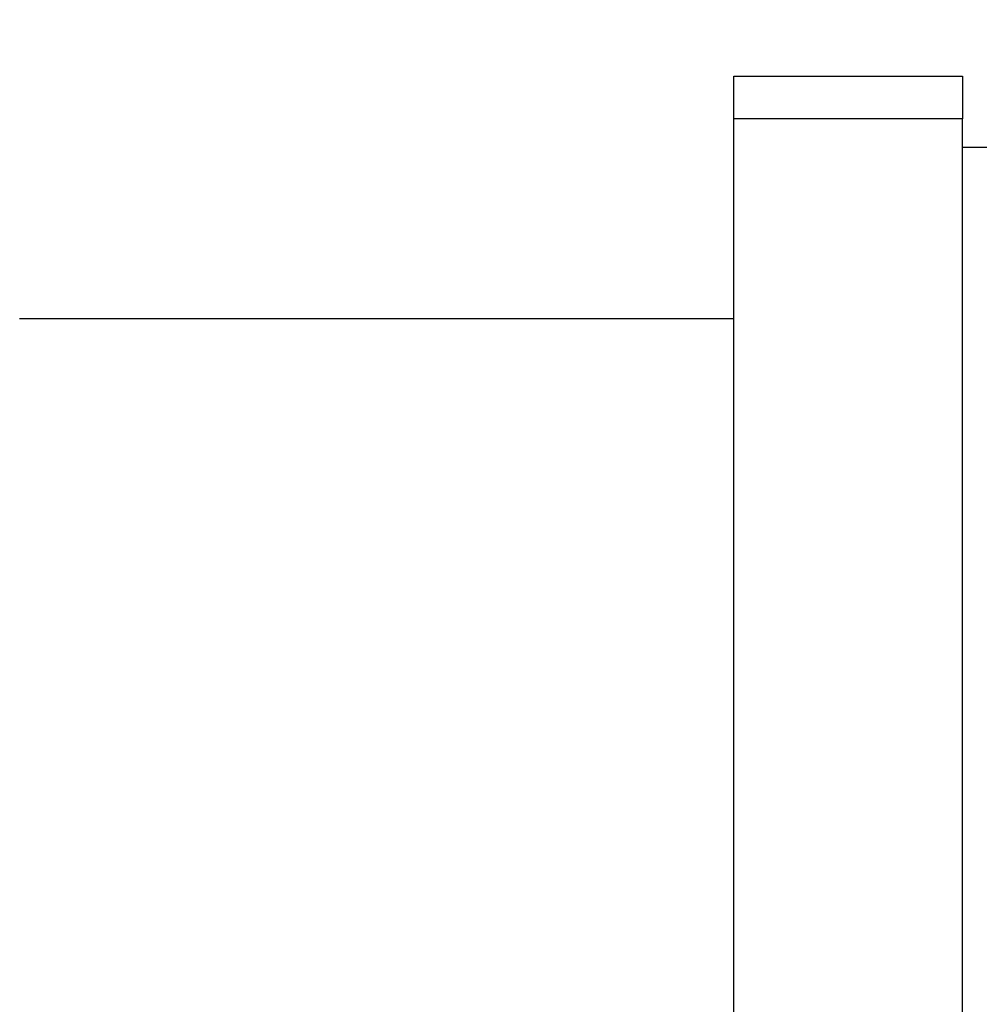
# Model space of a CAD drawing. Units: millimetres. Extents: x 12016 to 12313, y -7569 to -7359.
# Drawn here: x 12133 to 12140, y -7460 to -7453 of the extents above; entities that cross this region are included whole.
import ezdxf

# ---------------------------------------------------------------- set-up
doc = ezdxf.new("R2010")
doc.units = ezdxf.units.MM
doc.header["$LTSCALE"] = 10
doc.header["$PDMODE"] = 34
doc.layers.add('7标注层', color=4, linetype='Continuous', lineweight=5)
doc.styles.add('TH-GBD2M', font='calibri.ttf', dxfattribs={"width": 0.8, "height": 2.5})
doc.dimstyles.new('TH-GBD2M', dxfattribs={"dimtxt": 2.5, "dimasz": 4, "dimexe": 2, "dimexo": 0, "dimgap": 1.5, "dimtad": 1, "dimdec": 4, "dimlfac": 0.1, "dimzin": 9, "dimdsep": 46, "dimtxsty": 'TH-GBD2M', "dimcen": 0, "dimclrt": 3, "dimadec": 0, "dimazin": 3, "dimtfac": 1, "dimtdec": 4, "dimtofl": 0, "dimtmove": 0, "dimatfit": 3, "dimfxl": 1, "dimtolj": 1, "dimtzin": 0, "dimarcsym": 0})

# ---------------------------------------------------------------- blocks, each defined once
blk = doc.blocks.new('*D160')
at = {"layer": '7标注层', "color": 0, "lineweight": -2, "transparency": 16777216}
for p, q in [((12094.1077, -7455.4316), (12094.1077, -7449.1169)), ((12167.6097, -7463.4089), (12167.6097, -7449.1169)), ((12098.1077, -7451.1169), (12163.6097, -7451.1169))]:
    blk.add_line(p, q, dxfattribs=at)
at = {"layer": '7标注层', "color": 0, "transparency": 16777216}
for points in [[(12098.1077, -7450.4502), (12098.1077, -7451.7836), (12094.1077, -7451.1169)], [(12163.6097, -7450.4502), (12163.6097, -7451.7836), (12167.6097, -7451.1169)]]:
    blk.add_solid(points, dxfattribs=at)
at = {"layer": 'Defpoints', "color": 0, "transparency": 16777216}
for p in [(12167.6097, -7451.1169), (12094.1077, -7455.4316), (12167.6097, -7463.4089)]:
    blk.add_point(p, dxfattribs=at)
at = {"layer": '7标注层', "color": 3, "transparency": 16777216, "insert": (12130.8587, -7448.3361), "char_height": 2.5, "attachment_point": 5, "style": 'TH-GBD2M'}
blk.add_mtext('\\A1;374.3', dxfattribs=at)

msp = doc.modelspace()

# ---------------------------------------------------------------- linework, layer by layer
for p, q in [((12141.25383, -7454.35037), (12139.3863, -7454.35037)), ((12137.81364, -7455.52986), (12132.89908, -7455.52986))]:
    msp.add_line(p, q)
for points in [[(12137.81364, -7454.15379), (12137.81364, -7454.13134), (12137.81364, -7454.06742), (12137.81364, -7453.97176), (12137.81364, -7453.85891)], [(12137.81364, -7453.85891), (12139.3863, -7453.85891)], [(12139.3863, -7453.85891), (12139.3863, -7453.97176), (12139.3863, -7454.06742), (12139.3863, -7454.13134), (12139.3863, -7454.15379)], [(12137.81364, -7455.59323), (12137.81364, -7455.26934), (12137.81364, -7454.98204), (12137.81364, -7454.73409), (12137.81364, -7454.52788), (12137.81364, -7454.3654), (12137.81364, -7454.24822), (12137.81364, -7454.17745), (12137.81364, -7454.15379)], [(12139.3863, -7454.15379), (12137.81364, -7454.15379)], [(12139.3863, -7455.59323), (12139.3863, -7455.26934), (12139.3863, -7454.98204), (12139.3863, -7454.73409), (12139.3863, -7454.52788), (12139.3863, -7454.3654), (12139.3863, -7454.24822), (12139.3863, -7454.17745), (12139.3863, -7454.15379)], [(12137.81364, -7457.33403), (12137.81364, -7455.59323)], [(12139.3863, -7457.33403), (12139.3863, -7455.59323)], [(12137.81364, -7460.80915), (12137.81364, -7460.32744), (12137.81364, -7459.85037), (12137.81364, -7459.38253), (12137.81364, -7458.92843), (12137.81364, -7458.49244), (12137.81364, -7458.07877), (12137.81364, -7457.69139), (12137.81364, -7457.33403)], [(12139.3863, -7460.80915), (12139.3863, -7460.32744), (12139.3863, -7459.85037), (12139.3863, -7459.38253), (12139.3863, -7458.92843), (12139.3863, -7458.49244), (12139.3863, -7458.07877), (12139.3863, -7457.69139), (12139.3863, -7457.33403)]]:
    msp.add_lwpolyline(points)

# ---------------------------------------------------------------- dimensions: what is measured, and where the dimension line sits
at = {"layer": '7标注层'}
dim = msp.add_linear_dim(base=(12167.60972, -7451.11692), p1=(12094.10775, -7455.43157), p2=(12167.60972, -7463.40889), text='374.3', dimstyle='TH-GBD2M', dxfattribs=at)
dim.commit()
dim.dimension.update_dxf_attribs({"geometry": '*D160', "text_midpoint": (12130.85874, -7448.33615)})

doc.saveas('drawing.dxf')
